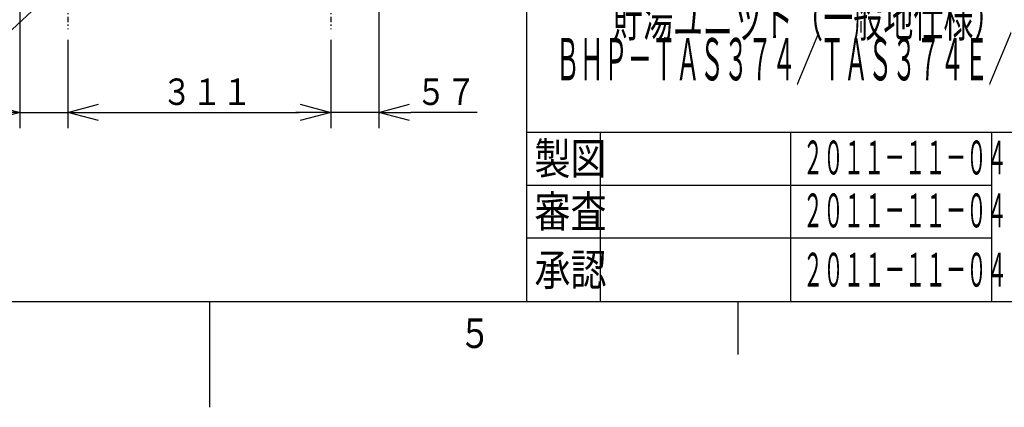
# Model space of a CAD drawing. Extents: x 0 to 420, y 0 to 297.
# Drawn here: x 192 to 285, y 0 to 37 of the extents above; entities that cross this region are included whole.
import ezdxf

# ---------------------------------------------------------------- set-up
doc = ezdxf.new("R2010")
doc.units = 0
doc.linetypes.add('DASHDOT', pattern=[1, 0.5, -0.25, 0, -0.25])
doc.layers.get('0').update_dxf_attribs({"linetype": 'CONTINUOUS'})
doc.layers.get('DEFPOINTS').update_dxf_attribs({"linetype": 'CONTINUOUS'})
for name, color, linetype in [('DD0', 4, 'CONTINUOUS'), ('M0', 3, 'CONTINUOUS'), ('M80', 154, 'CONTINUOUS')]:
    doc.layers.add(name, color=color, linetype=linetype)
doc.styles.get("Standard").update_dxf_attribs({"font": 'txt', "bigfont": 'BIGFONT'})
doc.dimstyles.new('LEADSTYL', dxfattribs={"dimtxt": 3.5, "dimasz": 3, "dimexe": 0.18, "dimexo": 0.0625, "dimgap": 1, "dimtad": 0, "dimtih": 1, "dimtoh": 1, "dimdec": 4, "dimzin": 0, "dimtxsty": 'STANDARD', "dimblk1": 'OPEN', "dimblk2": 'OPEN', "dimsah": 1, "dimcen": 0.09, "dimazin": 3, "dimtfac": 1, "dimtdec": 4, "dimtofl": 0, "dimtmove": 0, "dimatfit": 3, "dimtolj": 1, "dimtzin": 0})
doc.dimstyles.get("Standard").update_dxf_attribs({"dimtxt": 3.5, "dimasz": 3, "dimexe": 1.5, "dimexo": 1, "dimgap": 1, "dimtad": 3, "dimtxsty": 'STANDARD', "dimblk1": 'OPEN', "dimblk2": 'OPEN', "dimsah": 1, "dimcen": 0.09, "dimazin": 3, "dimtfac": 1, "dimtdec": 4, "dimtofl": 0, "dimtmove": 0, "dimatfit": 3, "dimtolj": 1, "dimtzin": 0})

# ---------------------------------------------------------------- blocks, each defined once
blk = doc.blocks.new('_OPEN')
at = {"color": 0}
for p, q in [((0, 0), (-1, 0)), ((-0.965926, 0.25882), (0, 0)), ((0, 0), (-0.965926, -0.25882))]:
    blk.add_line(p, q, dxfattribs=at)
blk = doc.blocks.new('*D6')
at = {"layer": 'DD0'}
for p, q in [((226.038132, 49.900169), (226.038132, 26.364103)), ((221.482132, 34.721806), (221.482132, 26.364103)), ((218.482132, 27.864103), (218.182132, 27.864103)), ((226.038132, 27.864103), (221.482132, 27.864103)), ((235.338132, 27.864103), (229.038132, 27.864103))]:
    blk.add_line(p, q, dxfattribs=at)
at = {"layer": 'DEFPOINTS'}
for p in [(226.038129, 50.900168), (221.482138, 35.721804), (226.038129, 27.864103)]:
    blk.add_point(p, dxfattribs=at)
at = {"layer": 'DD0', "xscale": 3, "yscale": 3}
blk.add_blockref('_OPEN', (221.482132, 27.864103), dxfattribs=at)
at = {"layer": 'DD0', "xscale": 3, "yscale": 3, "rotation": 180}
blk.add_blockref('_OPEN', (226.038132, 27.864103), dxfattribs=at)
at = {"layer": 'DD0', "width": 0.833333}
blk.add_text('５７', height=2.5, dxfattribs=at).set_placement((229.546461, 28.564104))
blk = doc.blocks.new('*D10')
at = {"layer": 'DD0'}
for p, q in [((192.046127, 49.904236), (192.046127, 26.368172)), ((196.602127, 34.721806), (196.602127, 26.368172)), ((182.746127, 27.868172), (189.046127, 27.868172)), ((192.046127, 27.868172), (196.602127, 27.868172)), ((199.602127, 27.868172), (199.902127, 27.868172))]:
    blk.add_line(p, q, dxfattribs=at)
at = {"layer": 'DEFPOINTS'}
for p in [(192.04613, 50.904236), (196.60213, 35.721804), (192.04613, 27.868172)]:
    blk.add_point(p, dxfattribs=at)
at = {"layer": 'DD0', "xscale": 3, "yscale": 3}
blk.add_blockref('_OPEN', (192.046127, 27.868172), dxfattribs=at)
at = {"layer": 'DD0', "xscale": 3, "yscale": 3, "rotation": 180}
blk.add_blockref('_OPEN', (196.602127, 27.868172), dxfattribs=at)
at = {"layer": 'DD0', "width": 0.833333}
blk.add_text('５７', height=2.5, dxfattribs=at).set_placement((183.594465, 28.568172))
blk = doc.blocks.new('*D11')
at = {"layer": 'DD0'}
for p, q in [((196.602127, 34.721806), (196.602127, 26.36817)), ((221.482132, 34.721806), (221.482132, 26.36817)), ((199.602127, 27.86817), (218.482132, 27.86817))]:
    blk.add_line(p, q, dxfattribs=at)
at = {"layer": 'DEFPOINTS'}
for p in [(196.60213, 35.721804), (221.482138, 35.721804), (196.60213, 27.86817)]:
    blk.add_point(p, dxfattribs=at)
at = {"layer": 'DD0', "xscale": 3, "yscale": 3, "rotation": 180}
blk.add_blockref('_OPEN', (196.602127, 27.86817), dxfattribs=at)
at = {"layer": 'DD0', "xscale": 3, "yscale": 3}
blk.add_blockref('_OPEN', (221.482132, 27.86817), dxfattribs=at)
at = {"layer": 'DD0', "width": 0.833333}
blk.add_text('３１１', height=2.5, dxfattribs=at).set_placement((205.500456, 28.568171))

msp = doc.modelspace()

# ---------------------------------------------------------------- linework, layer by layer
at = {"layer": 'M0', "color": 7, "linetype": 'DASHDOT'}
for p, q in [((196.60213, 40.205813), (196.60213, 35.721804)), ((221.482138, 40.205813), (221.482138, 35.721804))]:
    msp.add_line(p, q, dxfattribs=at)
at = {"layer": 'M80'}
for p, q in [((240, 40), (240, 10)), ((240, 25.999957), (410, 25.999957)), ((246.999649, 9.999997), (246.999649, 25.999957)), ((264.999268, 9.999997), (264.999268, 25.999957)), ((283.999268, 25.999957), (283.999268, 10.00004)), ((240, 20.999957), (283.999268, 20.999957)), ((240, 15.999957), (283.999268, 15.999957)), ((10, 10), (410, 10)), ((210, 9.999982), (210, 0)), ((260, 9.999982), (260, 4.999982))]:
    msp.add_line(p, q, dxfattribs=at)

# ---------------------------------------------------------------- texts
for s, height, width, p in [('貯湯ユニット（一般地仕様）', 3.5, 0.595238, (248.1713, 35.029236)), ('ＢＨＰ－ＴＡＳ３７４／ＴＡＳ３７４Ｅ／ＴＡＳ３７４Ｊ', 4, 0.416667, (242.756724, 30.889521)), ('製図', 3, 0.833333, (240.744961, 21.999944)), ('２０１１－１１－０４', 3.2, 0.442708, (266.133976, 21.999954)), ('審査', 3, 0.833333, (240.744961, 16.999959)), ('２０１１－１１－０４', 3.2, 0.442708, (266.133976, 16.999954)), ('承認', 3, 0.833333, (240.744961, 11.499959)), ('２０１１－１１－０４', 3.2, 0.442708, (266.140934, 11.399979)), ('５', 2.8, 0.795068, (233.601913, 5.600003))]:
    msp.add_text(s, height=height, dxfattribs=dict(at, width=width)).set_placement(p)

# ---------------------------------------------------------------- dimensions: what is measured, and where the dimension line sits
at = {"layer": 'DD0'}
for base, p1, p2, picture, middle in [((192.04613, 27.868172), (196.60213, 35.721804), (192.04613, 50.904236), '*D10', (194.32413, 27.868172)), ((226.038129, 27.864103), (221.482138, 35.721804), (226.038129, 50.900168), '*D6', (223.760134, 27.864103)), ((196.60213, 27.86817), (221.482138, 35.721804), (196.60213, 35.721804), '*D11', (209.042134, 27.86817))]:
    dim = msp.add_linear_dim(base=base, p1=p1, p2=p2, dimstyle='STANDARD', dxfattribs=at)
    dim.commit()
    dim.dimension.update_dxf_attribs({"geometry": picture, "text_midpoint": middle})

# ---------------------------------------------------------------- leaders
msp.add_leader([(205.302185, 48.772202), (188.851501, 33.393925), (156.851501, 33.393925)], dimstyle='LEADSTYL', dxfattribs=at)

doc.saveas('drawing.dxf')
